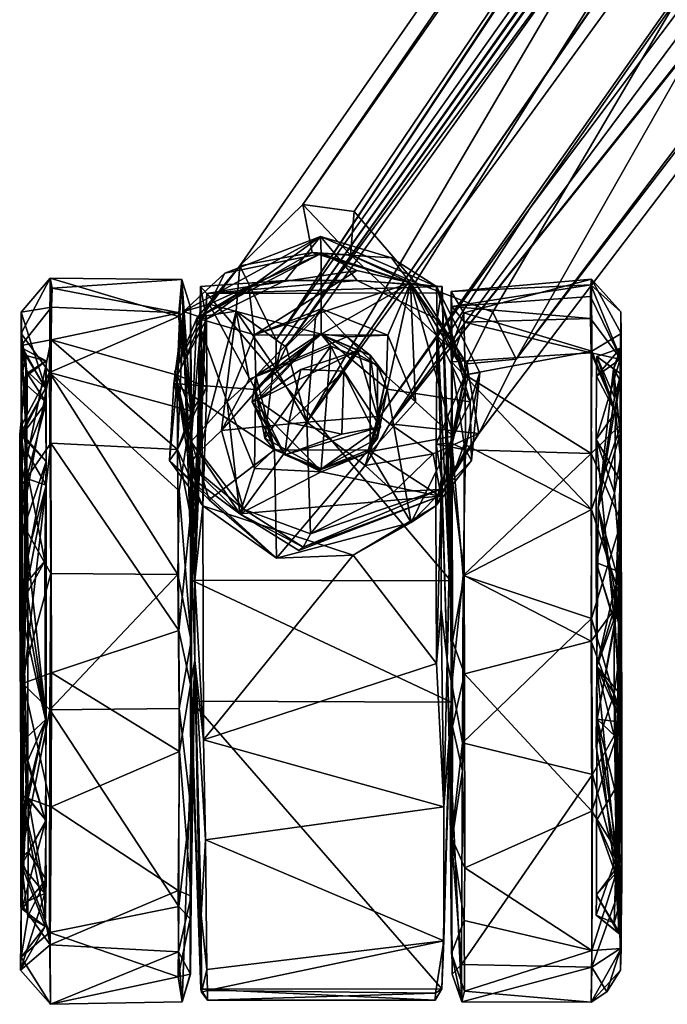
# Model space of a CAD drawing. Units: inches. Extents: x 13 to 521, y 7 to 168.
# Drawn here: x 317 to 319, y 27 to 30 of the extents above; entities that cross this region are included whole.
import ezdxf

# ---------------------------------------------------------------- set-up
doc = ezdxf.new("R2010")
doc.units = ezdxf.units.IN
doc.header["$MEASUREMENT"] = 0
doc.layers.add('CET color Grey50', color=9, linetype='Continuous', true_color=0x808080)
doc.layers.add('CET Default', color=7, linetype='Continuous')

# ---------------------------------------------------------------- blocks, each defined once
blk = doc.blocks.new('*C86')
at = {"layer": 'CET color Grey50', "linetype": 'Continuous'}
mesh = blk.add_polyface(dxfattribs=at)
corners = [(20.596, 26.2574, 0.3021), (20.5988, 26.4006, 0.6757), (20.5964, 26.5572, 0.7308), (20.6924, 26.5631, 0.5002), (20.6128, 26.2583, 0.422), (20.6038, 26.5069, 1.1115), (20.6784, 26.4475, 0.8613), (20.6185, 26.4735, 0.9473), (21.111, 26.2914, 0.1966), (20.6928, 26.1048, 0.0685), (21.1132, 26.4645, 0.3729), (20.6944, 26.7339, 1.1181), (21.1117, 26.6974, 0.848), (21.1523, 26.1953, 0.1796), (21.154, 26.5729, 0.618), (20.5989, 26.5101, 1.1195), (20.5978, 26.6276, 1.1192), (20.5974, 26.556, 1.5073), (20.6427, 26.6995, 1.274), (20.6774, 26.3798, 1.5506), (20.6174, 26.3007, 1.6864), (20.6045, 26.2993, 1.6859), (20.692, 26.6184, 1.6471), (21.1201, 26.7326, 1.1193), (21.121, 26.6099, 1.6768), (21.1527, 26.6416, 1.4392), (21.1863, 26.6897, 0.9354), (21.1796, 26.5314, 1.7683), (21.2072, 26.7039, 1.3622), (21.2085, 26.7264, 1.119), (20.5939, 26.341, 1.8557), (20.6909, 25.9833, 2.2358), (21.1544, 26.1964, 2.0603), (21.1181, 25.8789, 2.2699)]
mesh.append_faces([[corners[k] for k in face] for face in [(0, 1, 2, 0), (0, 2, 3, 0), (4, 5, 6, 4), (4, 7, 1, 4), (4, 6, 7, 4), (3, 8, 9, 3), (3, 10, 8, 3), (3, 11, 12, 3), (3, 12, 10, 3), (3, 2, 11, 3), (8, 10, 13, 8), (10, 12, 14, 10), (10, 14, 13, 10), (2, 1, 15, 2), (2, 15, 16, 2), (2, 16, 11, 2), (16, 15, 17, 16), (16, 18, 11, 16), (16, 17, 18, 16), (1, 7, 15, 1), (15, 19, 20, 15), (15, 7, 6, 15), (15, 6, 19, 15), (15, 20, 17, 15), (5, 21, 19, 5), (5, 19, 6, 5), (18, 22, 11, 18), (18, 17, 22, 18), (11, 23, 12, 11), (11, 22, 23, 11), (12, 23, 14, 12), (23, 24, 25, 23), (23, 22, 24, 23), (26, 27, 28, 26), (26, 28, 29, 26), (30, 31, 22, 30), (30, 22, 17, 30), (30, 17, 20, 30), (22, 31, 24, 22), (24, 32, 25, 24), (24, 33, 32, 24)]])
mesh = blk.add_polyface(dxfattribs=at)
corners = [(20.5962, 25.8111, 0.0684), (20.5987, 25.7197, 0.1708), (20.5987, 26.0719, 0.312), (20.596, 26.2574, 0.3021), (20.6928, 26.1048, 0.0685), (20.5976, 25.7736, 0.2275), (20.6128, 26.2583, 0.422), (20.6049, 25.9826, 0.2974), (20.6188, 25.7178, 0.1978), (20.6112, 25.887, 0.2371), (20.6762, 25.6282, 0.186), (20.6778, 25.8921, 0.2406), (21.1113, 25.6525, -0.0633), (21.111, 26.2914, 0.1966), (21.1183, 25.972, 0.0186), (21.1523, 26.1953, 0.1796), (21.1508, 25.8254, 0.0122), (21.156, 25.7455, 0.9134), (20.5988, 26.4006, 0.6757), (20.6924, 26.5631, 0.5002), (20.5974, 24.664, 0.8612), (20.6038, 26.5069, 1.1115), (21.1605, 25.8502, 1.1297), (21.154, 26.5729, 0.618), (21.1863, 26.6897, 0.9354), (21.1201, 26.7326, 1.1193), (21.1527, 26.6416, 1.4392), (21.1544, 26.1964, 2.0603), (21.169, 25.6083, 1.4097), (21.1792, 26.0901, 2.1688), (21.1796, 26.5314, 1.7683), (20.5951, 25.8774, 1.977), (20.6746, 25.8019, 2.0202), (20.6166, 26.0328, 1.9203), (20.6045, 26.2993, 1.6859), (20.5939, 26.341, 1.8557), (20.5942, 25.8108, 2.1701), (20.6909, 25.9833, 2.2358), (20.6174, 26.3007, 1.6864), (20.6777, 26.1354, 1.8475), (20.6774, 26.3798, 1.5506), (21.121, 26.6099, 1.6768), (21.1181, 25.8789, 2.2699), (21.1532, 25.6862, 2.2543)]
mesh.append_faces([[corners[k] for k in face] for face in [(0, 1, 2, 0), (0, 2, 3, 0), (0, 3, 4, 0), (5, 6, 7, 5), (7, 6, 8, 7), (9, 10, 6, 9), (9, 6, 2, 9), (8, 6, 11, 8), (10, 11, 6, 10), (12, 13, 14, 12), (12, 4, 13, 12), (14, 15, 16, 14), (14, 13, 15, 14), (16, 15, 17, 16), (3, 6, 18, 3), (3, 2, 6, 3), (3, 19, 4, 3), (6, 20, 21, 6), (15, 22, 17, 15), (15, 23, 22, 15), (17, 22, 24, 17), (22, 25, 26, 22), (22, 23, 25, 22), (22, 26, 27, 22), (22, 27, 28, 22), (22, 28, 29, 22), (22, 30, 24, 22), (22, 29, 30, 22), (31, 32, 33, 31), (31, 33, 34, 31), (35, 36, 37, 35), (35, 38, 32, 35), (35, 32, 36, 35), (34, 33, 39, 34), (34, 39, 40, 34), (33, 32, 39, 33), (38, 40, 39, 38), (38, 39, 32, 38), (41, 37, 42, 41), (42, 43, 27, 42)]])
mesh = blk.add_polyface(dxfattribs=at)
corners = [(22.0512, 25.7665, -0.0505), (22.0131, 26.0823, 0.1099), (22.0517, 26.418, 0.3087), (22.0141, 26.4587, 0.4335), (22.0103, 25.7426, 0.913), (22.0543, 26.6505, 0.695), (22.0143, 26.6412, 0.7992), (22.0091, 25.8475, 1.1296), (21.156, 25.7455, 0.9134), (21.1863, 26.6897, 0.9354), (22.0408, 26.7324, 1.12), (22.0112, 26.3849, 1.8968), (22.0136, 26.6415, 1.4393), (21.9788, 26.6905, 0.9356), (21.9986, 25.6082, 1.4176), (21.2085, 26.7264, 1.119), (21.9573, 26.7264, 1.1192), (21.2072, 26.7039, 1.3622), (21.9571, 26.6952, 1.3896), (21.9769, 26.7009, 1.2254), (21.9785, 26.4465, 1.8524), (21.9599, 26.6264, 1.6138), (22.474, 26.7406, 1.1186), (22.053, 26.5673, 1.7215), (21.9637, 26.199, 2.1164), (21.1796, 26.5314, 1.7683), (21.1792, 26.0901, 2.1688), (22.054, 26.3658, 1.9734), (22.0131, 25.6868, 2.2539), (22.0499, 25.9075, 2.2505), (22.4715, 26.0905, 2.1742), (21.9707, 25.8691, 2.2722)]
mesh.append_faces([[corners[k] for k in face] for face in [(0, 1, 2, 0), (1, 3, 2, 1), (1, 4, 3, 1), (3, 5, 2, 3), (3, 6, 5, 3), (3, 7, 6, 3), (3, 4, 7, 3), (8, 9, 4, 8), (7, 10, 6, 7), (7, 11, 12, 7), (7, 12, 10, 7), (7, 4, 13, 7), (7, 13, 14, 7), (4, 9, 13, 4), (9, 15, 13, 9), (15, 16, 13, 15), (15, 17, 16, 15), (16, 17, 18, 16), (16, 18, 19, 16), (16, 19, 13, 16), (19, 20, 13, 19), (19, 18, 21, 19), (19, 21, 20, 19), (13, 20, 14, 13), (6, 10, 5, 6), (10, 22, 5, 10), (10, 12, 23, 10), (10, 23, 22, 10), (14, 20, 24, 14), (25, 26, 24, 25), (25, 18, 17, 25), (25, 21, 18, 25), (25, 24, 21, 25), (21, 24, 20, 21), (11, 27, 23, 11), (11, 23, 12, 11), (11, 28, 29, 11), (11, 29, 27, 11), (27, 29, 30, 27), (31, 24, 26, 31)]])
mesh = blk.add_polyface(dxfattribs=at)
corners = [(22.0512, 25.7665, -0.0505), (22.0517, 26.418, 0.3087), (22.4762, 25.7705, -0.0567), (22.4776, 26.5046, 0.3971), (22.5718, 26.2579, 0.301), (22.5485, 25.9381, 0.26), (22.5481, 26.2382, 0.478), (22.4901, 26.1374, 0.3891), (22.5704, 25.6792, 0.0431), (22.5708, 25.8782, 0.2601), (22.5683, 26.4264, 0.8617), (22.0543, 26.6505, 0.695), (22.474, 26.7406, 1.1186), (22.5705, 26.5853, 0.8153), (22.4882, 26.3299, 0.6059), (22.5484, 26.4512, 0.8547), (22.4921, 26.4843, 1.1195), (22.053, 26.5673, 1.7215), (22.4753, 26.5447, 1.7723), (22.5727, 26.6279, 1.1194), (22.4925, 26.3753, 1.5489), (22.5699, 26.282, 1.671), (22.5535, 26.0589, 1.9087), (22.5754, 25.4289, 2.0394), (22.5706, 26.4109, 1.7691), (22.054, 26.3658, 1.9734), (22.4715, 26.0905, 2.1742), (22.5707, 26.0544, 2.0765), (22.4883, 26.1355, 1.8475), (22.5479, 26.0614, 1.911), (22.4901, 25.803, 2.0244)]
mesh.append_faces([[corners[k] for k in face] for face in [(0, 1, 2, 0), (2, 3, 4, 2), (2, 1, 3, 2), (5, 6, 7, 5), (5, 8, 4, 5), (5, 4, 6, 5), (9, 7, 10, 9), (1, 11, 3, 1), (3, 12, 13, 3), (3, 11, 12, 3), (3, 13, 4, 3), (14, 6, 15, 14), (14, 7, 6, 14), (14, 16, 10, 14), (14, 15, 16, 14), (14, 10, 7, 14), (6, 4, 15, 6), (4, 13, 15, 4), (12, 17, 18, 12), (12, 18, 19, 12), (12, 19, 13, 12), (16, 20, 21, 16), (16, 15, 13, 16), (16, 13, 19, 16), (16, 19, 20, 16), (16, 21, 10, 16), (10, 22, 23, 10), (10, 21, 22, 10), (19, 24, 20, 19), (19, 18, 24, 19), (17, 25, 18, 17), (25, 26, 18, 25), (18, 26, 27, 18), (18, 27, 24, 18), (28, 29, 30, 28), (28, 20, 29, 28), (28, 30, 22, 28), (28, 22, 21, 28), (28, 21, 20, 28), (20, 24, 27, 20), (20, 27, 29, 20)]])
mesh = blk.add_polyface(dxfattribs=at)
corners = [(20.5953, 25.543, 0.1992), (20.6188, 25.7178, 0.1978), (20.6183, 25.3708, 0.1982), (20.5974, 24.664, 0.8612), (20.5976, 25.7736, 0.2275), (20.5956, 25.4089, 0.0438), (20.5962, 25.8111, 0.0684), (20.6946, 25.5448, -0.0681), (20.5987, 25.3685, 0.1707), (20.6762, 25.6282, 0.186), (20.6928, 26.1048, 0.0685), (20.5987, 25.7197, 0.1708), (20.6049, 25.9826, 0.2974), (20.6128, 26.2583, 0.422), (20.6112, 25.887, 0.2371), (20.5987, 26.0719, 0.312), (20.6778, 25.8921, 0.2406), (21.1113, 25.6525, -0.0633), (21.1127, 25.3284, -0.0452), (21.1183, 25.972, 0.0186), (21.1508, 25.8254, 0.0122), (21.1515, 25.5441, -0.0234), (21.156, 25.7455, 0.9134), (20.5951, 25.8774, 1.977), (20.6045, 26.2993, 1.6859), (20.6038, 26.5069, 1.1115), (22.0098, 25.3438, 0.9139), (21.1562, 25.3454, 0.9135), (20.6156, 25.4866, 2.0568), (20.6746, 25.8019, 2.0202), (20.5973, 25.3181, 2.0094), (21.169, 25.6083, 1.4097), (21.1874, 25.0092, 2.1521), (21.1887, 25.4381, 2.276), (21.1792, 26.0901, 2.1688), (21.1532, 25.6862, 2.2543), (21.1531, 24.8927, 2.0609), (21.1544, 26.1964, 2.0603), (20.5959, 25.1513, 2.1305), (20.5942, 25.8108, 2.1701), (20.6175, 25.4856, 2.0627), (20.6932, 25.4703, 2.3062), (20.6909, 25.9833, 2.2358), (20.6778, 25.286, 2.0218), (21.1181, 25.8789, 2.2699), (21.1158, 25.3279, 2.2878), (21.2039, 25.6179, 2.3079)]
mesh.append_faces([[corners[k] for k in face] for face in [(0, 1, 2, 0), (0, 3, 4, 0), (0, 4, 1, 0), (5, 6, 7, 5), (5, 8, 9, 5), (5, 9, 6, 5), (6, 10, 7, 6), (6, 9, 11, 6), (4, 12, 1, 4), (4, 3, 13, 4), (11, 14, 15, 11), (11, 9, 14, 11), (2, 1, 9, 2), (1, 16, 9, 1), (7, 17, 18, 7), (7, 10, 17, 7), (17, 19, 20, 17), (17, 21, 18, 17), (17, 20, 21, 17), (20, 22, 21, 20), (3, 23, 24, 3), (3, 24, 25, 3), (22, 26, 27, 22), (23, 28, 29, 23), (23, 30, 28, 23), (31, 32, 33, 31), (31, 33, 34, 31), (31, 35, 36, 31), (31, 37, 35, 31), (38, 39, 40, 38), (38, 41, 39, 38), (39, 41, 42, 39), (39, 29, 40, 39), (30, 43, 28, 30), (28, 43, 29, 28), (40, 29, 43, 40), (42, 41, 44, 42), (41, 45, 44, 41), (45, 35, 44, 45), (33, 46, 34, 33)]])
mesh = blk.add_polyface(dxfattribs=at)
corners = [(22.4881, 25.0305, 0.3316), (22.5484, 25.2566, 0.2182), (22.4885, 25.802, 0.2141), (22.552, 24.9224, 0.4068), (22.5526, 25.3704, 0.1936), (22.553, 25.0093, 0.3457), (22.4886, 24.7586, 0.6057), (22.57, 25.1512, 0.1079), (22.5708, 25.8782, 0.2601), (22.5683, 26.4264, 0.8617), (22.5691, 24.8687, 0.4954), (22.5701, 24.6849, 0.7896), (22.5704, 25.6792, 0.0431), (22.4734, 25.3218, -0.0515), (22.4762, 25.7705, -0.0567), (22.5718, 26.2579, 0.301), (22.5485, 25.9381, 0.26), (22.4901, 26.1374, 0.3891), (22.5553, 24.6035, 1.1196), (22.5547, 24.6532, 1.4218), (22.5753, 24.8643, 1.7497), (22.5754, 25.4289, 2.0394), (22.4883, 24.953, 1.8475), (22.4927, 25.281, 2.0339), (22.5669, 25.3687, 2.0694), (22.5673, 25.1891, 2.0162), (22.5678, 24.8625, 1.8012), (22.5709, 25.0329, 2.0776), (22.5479, 26.0614, 1.911), (22.4901, 25.803, 2.0244), (22.5707, 26.0544, 2.0765), (22.5535, 26.0589, 1.9087), (22.4732, 24.8928, 2.1217), (22.5633, 25.683, 2.2339), (22.4713, 25.6488, 2.3069), (22.4715, 26.0905, 2.1742)]
mesh.append_faces([[corners[k] for k in face] for face in [(0, 1, 2, 0), (0, 3, 1, 0), (0, 4, 5, 0), (0, 2, 4, 0), (0, 5, 6, 0), (3, 7, 1, 3), (5, 4, 8, 5), (5, 8, 9, 5), (5, 9, 10, 5), (10, 9, 11, 10), (7, 12, 1, 7), (7, 13, 12, 7), (13, 14, 12, 13), (14, 15, 12, 14), (2, 16, 17, 2), (2, 1, 16, 2), (2, 8, 4, 2), (2, 17, 8, 2), (1, 12, 16, 1), (18, 11, 9, 18), (18, 9, 19, 18), (9, 20, 19, 9), (9, 21, 20, 9), (22, 20, 23, 22), (22, 23, 24, 22), (22, 24, 25, 22), (22, 25, 26, 22), (26, 25, 27, 26), (20, 21, 23, 20), (28, 24, 29, 28), (28, 30, 24, 28), (31, 29, 21, 31), (32, 27, 33, 32), (32, 33, 34, 32), (25, 24, 27, 25), (27, 24, 33, 27), (29, 24, 23, 29), (29, 23, 21, 29), (33, 24, 30, 33), (33, 30, 35, 33)]])
mesh = blk.add_polyface(dxfattribs=at)
corners = [(22.01, 24.7866, 0.2516), (22.0117, 25.5439, -0.0248), (22.0502, 25.0498, 0.0415), (22.0123, 25.2498, 1.1203), (22.0098, 25.3438, 0.9139), (22.0548, 25.3251, -0.044), (22.4778, 24.6596, 0.3036), (22.4734, 25.3218, -0.0515), (22.0131, 26.0823, 0.1099), (22.0512, 25.7665, -0.0505), (22.4762, 25.7705, -0.0567), (22.0103, 25.7426, 0.913), (21.156, 25.7455, 0.9134), (22.0091, 25.8475, 1.1296), (21.9986, 25.6082, 1.4176), (22.0112, 26.3849, 1.8968), (22.0111, 24.7908, 1.9813), (22.0135, 25.1302, 2.185), (21.999, 25.3436, 1.3164), (22.0131, 25.6868, 2.2539), (21.9707, 25.8691, 2.2722), (21.9637, 26.199, 2.1164), (21.9724, 25.0984, 2.2302), (21.2868, 25.1537, 2.5019), (21.7305, 25.2713, 2.4609), (21.4779, 25.2618, 2.2696), (21.4285, 24.9153, 2.4978), (21.7374, 24.9149, 2.4978), (21.9517, 25.0787, 2.4983), (22.0828, 24.9499, 2.4607), (22.0562, 24.9135, 2.1245), (22.0521, 25.5096, 2.3068), (22.4732, 24.8928, 2.1217), (22.4713, 25.6488, 2.3069), (21.2039, 25.6179, 2.3079), (21.1792, 26.0901, 2.1688), (22.0499, 25.9075, 2.2505), (22.4715, 26.0905, 2.1742), (22.5633, 25.683, 2.2339)]
mesh.append_faces([[corners[k] for k in face] for face in [(0, 1, 2, 0), (0, 3, 4, 0), (0, 4, 1, 0), (2, 1, 5, 2), (2, 5, 6, 2), (6, 5, 7, 6), (1, 8, 9, 1), (1, 9, 5, 1), (1, 4, 8, 1), (9, 10, 5, 9), (5, 10, 7, 5), (8, 4, 11, 8), (12, 11, 4, 12), (13, 14, 15, 13), (16, 17, 18, 16), (14, 18, 17, 14), (14, 17, 19, 14), (14, 19, 15, 14), (14, 20, 18, 14), (14, 21, 20, 14), (18, 20, 22, 18), (23, 24, 25, 23), (23, 26, 24, 23), (26, 27, 24, 26), (27, 28, 24, 27), (28, 29, 24, 28), (22, 25, 24, 22), (22, 20, 25, 22), (22, 29, 30, 22), (22, 24, 29, 22), (17, 30, 31, 17), (17, 31, 19, 17), (30, 32, 31, 30), (32, 33, 31, 32), (34, 25, 20, 34), (34, 20, 35, 34), (19, 31, 36, 19), (36, 31, 33, 36), (36, 33, 37, 36), (33, 38, 37, 33)]])
mesh = blk.add_polyface(dxfattribs=at)
corners = [(20.5961, 24.8309, 0.3016), (20.5956, 25.4089, 0.0438), (20.6932, 25.1112, 0.0098), (20.599, 24.8618, 0.4368), (20.5987, 25.3685, 0.1707), (20.672, 25.1055, 0.2725), (20.5953, 25.543, 0.1992), (20.6183, 25.3708, 0.1982), (20.5974, 24.664, 0.8612), (20.6762, 25.6282, 0.186), (20.6946, 25.5448, -0.0681), (21.1127, 25.3284, -0.0452), (21.1128, 24.8953, 0.127), (21.1523, 25.0063, 0.11), (21.1515, 25.5441, -0.0234), (21.156, 25.7455, 0.9134), (21.1562, 25.3454, 0.9135), (21.1543, 24.625, 0.429), (20.5973, 25.3181, 2.0094), (20.5951, 25.8774, 1.977), (21.1537, 25.2499, 1.1201), (21.1615, 25.3411, 1.3211), (21.1523, 24.5671, 1.7129), (21.2019, 24.4838, 1.659), (21.169, 25.6083, 1.4097), (20.5968, 24.8309, 1.9363), (20.5959, 25.1513, 2.1305), (20.599, 25.0154, 1.9276), (20.598, 24.9408, 1.8107), (20.6175, 25.0559, 1.9199), (20.6175, 25.4856, 2.0627), (20.6781, 24.8804, 1.7835), (20.6778, 25.286, 2.0218), (21.1531, 24.8927, 2.0609), (20.6945, 24.9265, 2.1333), (20.6932, 25.4703, 2.3062), (21.1158, 25.3279, 2.2878), (21.1087, 24.9145, 2.1215), (21.0884, 24.9492, 2.4596), (21.2059, 25.0987, 2.2175), (21.2868, 25.1537, 2.5019), (21.1532, 25.6862, 2.2543), (21.1874, 25.0092, 2.1521), (21.2039, 25.6179, 2.3079), (21.1887, 25.4381, 2.276), (21.2053, 24.8953, 2.1107), (21.4779, 25.2618, 2.2696), (21.3666, 24.7151, 2.4972), (21.4285, 24.9153, 2.4978)]
mesh.append_faces([[corners[k] for k in face] for face in [(0, 1, 2, 0), (0, 3, 4, 0), (0, 4, 1, 0), (3, 5, 4, 3), (5, 6, 7, 5), (5, 8, 6, 5), (5, 9, 4, 5), (5, 7, 9, 5), (2, 1, 10, 2), (2, 11, 12, 2), (2, 10, 11, 2), (12, 11, 13, 12), (13, 11, 14, 13), (13, 14, 15, 13), (13, 15, 16, 13), (13, 16, 17, 13), (8, 18, 19, 8), (20, 21, 22, 20), (23, 24, 21, 23), (25, 26, 27, 25), (28, 29, 18, 28), (27, 26, 30, 27), (27, 30, 31, 27), (29, 31, 32, 29), (29, 32, 18, 29), (31, 30, 32, 31), (21, 24, 33, 21), (26, 34, 35, 26), (34, 36, 35, 34), (34, 37, 36, 34), (38, 39, 37, 38), (38, 40, 39, 38), (37, 33, 36, 37), (33, 41, 36, 33), (42, 39, 43, 42), (42, 43, 44, 42), (42, 45, 39, 42), (39, 46, 43, 39), (39, 40, 46, 39), (40, 47, 48, 40)]])
mesh = blk.add_polyface(dxfattribs=at)
corners = [(20.6969, 24.4818, 0.6014), (21.1115, 24.4935, 0.5761), (21.1531, 24.4421, 0.7983), (20.6946, 24.5946, 0.4054), (21.1543, 24.625, 0.429), (20.6932, 25.1112, 0.0098), (21.1128, 24.8953, 0.127), (21.1523, 25.0063, 0.11), (21.1562, 25.3454, 0.9135), (21.1537, 25.2499, 1.1201), (21.1559, 24.3927, 1.1199), (21.1523, 24.5671, 1.7129), (21.1853, 24.3969, 0.934), (21.9598, 24.4, 0.9207), (21.1853, 24.3767, 1.1199), (21.1615, 25.3411, 1.3211), (21.2019, 24.4838, 1.659), (21.1143, 24.4627, 1.6102), (21.1091, 24.6675, 1.9151), (20.6924, 24.5892, 1.8327), (21.2043, 24.3768, 2.4562), (21.2053, 24.8953, 2.1107), (21.1874, 25.0092, 2.1521), (21.169, 25.6083, 1.4097), (21.1531, 24.8927, 2.0609), (21.1087, 24.9145, 2.1215), (20.6945, 24.9265, 2.1333), (21.061, 24.66, 2.4553), (21.0928, 24.7565, 2.4988), (21.2891, 24.3652, 2.4979), (21.3666, 24.7151, 2.4972), (21.5833, 24.5339, 2.4977), (21.0884, 24.9492, 2.4596), (21.2868, 25.1537, 2.5019), (21.2059, 25.0987, 2.2175), (21.3977, 24.877, 3.3258), (21.4285, 24.9153, 2.4978), (21.398, 24.636, 3.326), (21.5517, 24.5732, 3.3675)]
mesh.append_faces([[corners[k] for k in face] for face in [(0, 1, 2, 0), (1, 3, 4, 1), (1, 4, 2, 1), (5, 4, 3, 5), (5, 6, 4, 5), (6, 7, 4, 6), (4, 8, 2, 4), (2, 9, 10, 2), (2, 8, 9, 2), (10, 9, 11, 10), (12, 8, 13, 12), (12, 14, 15, 12), (12, 9, 8, 12), (12, 15, 9, 12), (14, 16, 15, 14), (17, 11, 18, 17), (17, 18, 19, 17), (16, 20, 18, 16), (16, 21, 22, 16), (16, 22, 23, 16), (16, 18, 21, 16), (18, 11, 24, 18), (18, 25, 26, 18), (18, 24, 21, 18), (18, 20, 27, 18), (18, 27, 25, 18), (11, 15, 24, 11), (20, 28, 27, 20), (29, 30, 28, 29), (29, 31, 30, 29), (27, 32, 25, 27), (27, 28, 32, 27), (32, 28, 33, 32), (28, 30, 33, 28), (25, 21, 24, 25), (25, 34, 21, 25), (30, 35, 36, 30), (30, 37, 35, 30), (30, 31, 37, 30), (35, 37, 38, 35)]])
mesh = blk.add_polyface(dxfattribs=at)
corners = [(22.0529, 24.4752, 0.5975), (22.0134, 24.4459, 0.7984), (22.01, 24.7866, 0.2516), (22.0123, 25.2498, 1.1203), (21.9598, 24.4, 0.9207), (21.1562, 25.3454, 0.9135), (22.0098, 25.3438, 0.9139), (21.999, 25.3436, 1.3164), (21.98, 24.3764, 1.1198), (21.9782, 24.5709, 1.7553), (22.0422, 24.3529, 1.1202), (22.048, 24.4629, 1.6113), (22.0111, 24.7908, 1.9813), (21.9603, 24.4841, 1.6584), (21.9599, 24.7075, 1.9559), (22.0572, 24.6682, 1.9144), (22.036, 24.4589, 2.4562), (22.0562, 24.9135, 2.1245), (21.9724, 25.0984, 2.2302), (22.0135, 25.1302, 2.185), (21.9517, 24.4349, 2.4978), (21.7992, 24.7154, 2.4974), (21.5833, 24.5339, 2.4977), (22.0687, 24.696, 2.4982), (22.0828, 24.9499, 2.4607), (21.4285, 24.9153, 2.4978), (21.3977, 24.877, 3.3258), (21.5829, 24.9768, 3.3254), (21.7374, 24.9149, 2.4978), (21.5517, 24.5732, 3.3675), (21.398, 24.636, 3.326), (21.7408, 24.6522, 3.3689), (21.9517, 25.0787, 2.4983), (21.7692, 24.8765, 3.3263)]
mesh.append_faces([[corners[k] for k in face] for face in [(0, 1, 2, 0), (2, 1, 3, 2), (4, 5, 6, 4), (4, 3, 7, 4), (4, 6, 3, 4), (4, 7, 8, 4), (8, 7, 9, 8), (1, 10, 3, 1), (10, 11, 12, 10), (10, 12, 7, 10), (10, 7, 3, 10), (13, 9, 14, 13), (13, 14, 15, 13), (13, 15, 16, 13), (11, 15, 12, 11), (14, 17, 12, 14), (14, 12, 15, 14), (14, 18, 17, 14), (14, 9, 18, 14), (9, 7, 18, 9), (12, 17, 19, 12), (15, 17, 16, 15), (20, 21, 22, 20), (20, 23, 21, 20), (20, 16, 23, 20), (16, 17, 24, 16), (25, 26, 27, 25), (25, 27, 28, 25), (22, 29, 30, 22), (22, 21, 31, 22), (22, 31, 29, 22), (28, 21, 23, 28), (28, 23, 32, 28), (28, 27, 33, 28), (28, 33, 21, 28), (21, 33, 31, 21), (32, 23, 24, 32), (26, 29, 27, 26), (29, 31, 33, 29), (29, 33, 27, 29)]])
mesh = blk.add_polyface(dxfattribs=at)
corners = [(20.6969, 24.4818, 0.6014), (20.5962, 24.617, 0.5562), (20.6946, 24.5946, 0.4054), (20.6967, 24.4095, 0.7883), (21.1115, 24.4935, 0.5761), (20.5961, 24.8309, 0.3016), (20.6932, 25.1112, 0.0098), (20.599, 24.8618, 0.4368), (20.597, 24.4602, 1.1192), (20.5987, 24.5957, 0.9438), (20.5987, 24.6877, 0.6756), (20.6959, 24.3712, 0.962), (20.6207, 24.6478, 0.814), (20.672, 25.1055, 0.2725), (20.6181, 24.742, 0.6316), (20.5974, 24.664, 0.8612), (20.5987, 24.5796, 1.1193), (20.5962, 24.531, 1.5079), (20.6758, 24.6067, 1.0355), (20.6146, 24.7903, 1.6826), (20.598, 24.9408, 1.8107), (20.5973, 25.3181, 2.0094), (20.5992, 24.616, 1.3865), (20.6777, 24.6719, 1.4645), (20.6924, 24.5892, 1.8327), (20.5968, 24.8309, 1.9363), (20.6945, 24.9265, 2.1333), (20.5959, 25.1513, 2.1305), (20.599, 25.0154, 1.9276), (20.6175, 25.0559, 1.9199), (20.6781, 24.8804, 1.7835), (21.1091, 24.6675, 1.9151)]
mesh.append_faces([[corners[k] for k in face] for face in [(0, 1, 2, 0), (0, 3, 1, 0), (0, 2, 4, 0), (5, 6, 2, 5), (5, 2, 1, 5), (5, 1, 7, 5), (1, 8, 9, 1), (1, 10, 7, 1), (1, 9, 10, 1), (1, 11, 8, 1), (1, 3, 11, 1), (7, 10, 12, 7), (7, 12, 13, 7), (13, 14, 15, 13), (13, 12, 14, 13), (8, 16, 9, 8), (8, 17, 16, 8), (15, 14, 18, 15), (15, 18, 19, 15), (15, 20, 21, 15), (15, 19, 20, 15), (16, 17, 22, 16), (16, 18, 12, 16), (16, 22, 23, 16), (16, 23, 18, 16), (16, 12, 9, 16), (9, 12, 10, 9), (14, 12, 18, 14), (18, 23, 19, 18), (17, 24, 25, 17), (17, 25, 22, 17), (25, 26, 27, 25), (25, 28, 22, 25), (25, 24, 26, 25), (20, 19, 29, 20), (28, 30, 22, 28), (22, 30, 23, 22), (19, 30, 29, 19), (19, 23, 30, 19), (24, 31, 26, 24)]])
mesh = blk.add_polyface(dxfattribs=at)
corners = [(22.0529, 24.4752, 0.5975), (22.01, 24.7866, 0.2516), (22.4778, 24.6596, 0.3036), (22.4748, 24.3491, 1.115), (22.0502, 25.0498, 0.0415), (22.5702, 24.5308, 0.7304), (22.57, 25.1512, 0.1079), (22.5686, 24.8317, 0.3029), (22.4734, 25.3218, -0.0515), (22.4881, 25.0305, 0.3316), (22.4886, 24.7586, 0.6057), (22.552, 24.9224, 0.4068), (22.4882, 24.6208, 0.9488), (22.5514, 24.6614, 0.7806), (22.553, 25.0093, 0.3457), (22.5691, 24.8687, 0.4954), (22.5701, 24.6849, 0.7896), (22.5702, 24.4606, 1.1191), (22.5673, 24.5958, 0.9438), (22.5675, 24.5794, 1.1193), (22.4908, 24.7116, 1.5494), (22.5708, 24.5704, 1.5941), (22.4705, 24.444, 1.5546), (22.5553, 24.6035, 1.1196), (22.5547, 24.6532, 1.4218), (22.048, 24.4629, 1.6113), (22.4722, 24.5521, 1.7685), (22.0572, 24.6682, 1.9144), (22.0562, 24.9135, 2.1245), (22.4732, 24.8928, 2.1217), (22.5709, 25.0329, 2.0776), (22.4883, 24.953, 1.8475), (22.5753, 24.8643, 1.7497), (22.5678, 24.8625, 1.8012), (22.036, 24.4589, 2.4562), (22.0828, 24.9499, 2.4607), (22.0687, 24.696, 2.4982)]
mesh.append_faces([[corners[k] for k in face] for face in [(0, 1, 2, 0), (0, 2, 3, 0), (1, 4, 2, 1), (2, 5, 3, 2), (2, 6, 7, 2), (2, 8, 6, 2), (2, 7, 5, 2), (9, 10, 11, 9), (10, 12, 13, 10), (10, 13, 11, 10), (10, 14, 15, 10), (10, 15, 16, 10), (10, 16, 12, 10), (11, 7, 6, 11), (11, 13, 5, 11), (11, 5, 7, 11), (17, 18, 19, 17), (17, 19, 20, 17), (17, 5, 18, 17), (17, 21, 22, 17), (17, 20, 21, 17), (12, 16, 23, 12), (12, 23, 20, 12), (12, 19, 13, 12), (12, 20, 19, 12), (13, 18, 5, 13), (13, 19, 18, 13), (23, 24, 20, 23), (25, 22, 26, 25), (25, 26, 27, 25), (22, 21, 26, 22), (27, 26, 28, 27), (26, 29, 28, 26), (26, 21, 30, 26), (26, 30, 29, 26), (31, 20, 32, 31), (31, 33, 20, 31), (20, 24, 32, 20), (20, 33, 21, 20), (33, 30, 21, 33), (34, 35, 36, 34)]])
mesh = blk.add_polyface(dxfattribs=at)
corners = [(20.9415, 24.6159, 2.8805), (21.064, 24.8603, 2.8434), (21.1039, 24.6317, 2.6898), (21.2143, 24.9276, 3.3443), (21.1923, 25.0454, 2.7737), (21.3569, 24.8286, 3.9359), (21.1928, 25.0671, 2.5213), (21.1004, 24.6757, 2.5336), (21.149, 24.8696, 2.4963), (21.2889, 24.3645, 2.5326), (21.42, 24.9195, 2.5359), (21.2729, 24.7567, 2.4977), (21.6185, 25.1907, 3.4388), (21.6429, 25.2355, 2.7648), (21.3441, 25.0527, 3.3653), (21.5828, 24.9867, 2.536), (21.6568, 25.2462, 2.5231), (21.8506, 25.1257, 2.492), (21.3687, 24.6723, 2.537), (21.3637, 24.5368, 2.4974), (21.422, 24.9117, 2.6939), (21.422, 24.6022, 2.694), (21.587, 24.9805, 2.6942), (21.3878, 24.8392, 3.4238), (21.4624, 24.5875, 3.4219), (21.4389, 24.966, 3.8438), (21.3895, 24.8034, 3.9287), (20.8955, 24.1178, 4.1774), (21.7028, 24.9311, 3.4233), (21.5154, 24.8633, 3.4972), (21.5088, 24.6548, 3.4972), (21.6305, 24.8235, 3.8774)]
mesh.append_faces([[corners[k] for k in face] for face in [(0, 1, 2, 0), (1, 3, 4, 1), (1, 5, 3, 1), (1, 4, 6, 1), (1, 6, 2, 1), (7, 2, 6, 7), (7, 6, 8, 7), (7, 8, 9, 7), (8, 6, 10, 8), (8, 11, 9, 8), (8, 10, 11, 8), (4, 12, 13, 4), (4, 14, 12, 4), (4, 13, 6, 4), (4, 3, 14, 4), (6, 15, 10, 6), (6, 16, 17, 6), (6, 17, 15, 6), (6, 13, 16, 6), (11, 10, 18, 11), (11, 18, 19, 11), (18, 10, 20, 18), (18, 20, 21, 18), (10, 15, 22, 10), (10, 22, 20, 10), (21, 20, 23, 21), (21, 23, 24, 21), (20, 22, 23, 20), (3, 5, 25, 3), (3, 25, 14, 3), (14, 25, 12, 14), (5, 26, 25, 5), (5, 27, 26, 5), (23, 28, 29, 23), (23, 29, 30, 23), (23, 30, 24, 23), (26, 31, 25, 26), (25, 31, 12, 25)]])
mesh = blk.add_polyface(dxfattribs=at)
corners = [(21.5828, 24.9867, 2.536), (21.8023, 24.9756, 2.4977), (21.7371, 24.9107, 2.5955), (21.587, 24.9805, 2.6942), (21.8506, 25.1257, 2.492), (21.8101, 24.7567, 2.6943), (21.7028, 24.9311, 3.4233), (21.3878, 24.8392, 3.4238), (21.6429, 25.2355, 2.7648), (21.6185, 25.1907, 3.4388), (21.8384, 25.1093, 3.4392), (21.6568, 25.2462, 2.5231), (21.7983, 24.6711, 2.5375), (21.8931, 24.7567, 2.4977), (21.8025, 24.5359, 2.4971), (21.7943, 24.7507, 3.4232), (21.9977, 25.0159, 2.5252), (22.0116, 24.887, 2.4967), (22.0179, 24.9617, 2.7655), (21.9929, 24.4812, 2.5246), (21.9777, 24.4749, 2.7741), (21.9834, 24.9203, 3.4354), (22.0653, 24.6565, 2.5258), (21.4624, 24.5875, 3.4219), (21.6506, 24.6503, 3.4972), (21.5088, 24.6548, 3.4972), (21.5154, 24.8633, 3.4972), (21.6895, 24.8244, 3.4972), (21.6305, 24.8235, 3.8774), (21.6987, 24.5754, 3.9195), (21.7327, 24.6479, 3.9009), (21.9115, 24.8506, 3.7395), (21.8205, 24.682, 3.8361), (21.8636, 24.4579, 3.3445)]
mesh.append_faces([[corners[k] for k in face] for face in [(0, 1, 2, 0), (0, 2, 3, 0), (0, 4, 1, 0), (3, 2, 5, 3), (3, 5, 6, 3), (3, 6, 7, 3), (8, 9, 10, 8), (8, 4, 11, 8), (8, 10, 4, 8), (2, 12, 5, 2), (2, 1, 12, 2), (12, 13, 14, 12), (12, 1, 13, 12), (1, 4, 13, 1), (5, 15, 6, 5), (4, 16, 17, 4), (4, 17, 13, 4), (4, 18, 16, 4), (4, 10, 18, 4), (13, 17, 19, 13), (20, 18, 21, 20), (16, 18, 22, 16), (16, 22, 17, 16), (18, 10, 21, 18), (23, 24, 15, 23), (25, 26, 27, 25), (25, 27, 24, 25), (26, 6, 27, 26), (9, 28, 10, 9), (28, 29, 30, 28), (28, 30, 31, 28), (28, 31, 10, 28), (24, 27, 15, 24), (27, 6, 15, 27), (30, 32, 31, 30), (32, 33, 31, 32), (10, 31, 21, 10), (33, 21, 31, 33)]])
mesh = blk.add_polyface(dxfattribs=at)
corners = [(21.4865, 24.2724, 2.7109), (21.1039, 24.6317, 2.6898), (21.2889, 24.3645, 2.5326), (21.2736, 24.3632, 2.8777), (21.8506, 24.3086, 2.8507), (21.9929, 24.4812, 2.5246), (21.9777, 24.4749, 2.7741), (21.8636, 24.4579, 3.3445), (21.7315, 24.5516, 3.8803), (20.9415, 24.6159, 2.8805), (21.0179, 24.4605, 2.8935), (21.1004, 24.6757, 2.5336), (21.2729, 24.7567, 2.4977), (21.3637, 24.5368, 2.4974), (21.8025, 24.5359, 2.4971), (21.4664, 24.3242, 2.497), (21.3687, 24.6723, 2.537), (21.4988, 24.5427, 2.537), (21.5832, 24.4505, 2.5369), (21.422, 24.6022, 2.694), (21.5876, 24.5329, 2.6947), (21.4624, 24.5875, 3.4219), (21.8218, 24.3776, 2.4969), (21.7983, 24.6711, 2.5375), (21.7943, 24.7507, 3.4232), (21.8101, 24.7567, 2.6943), (21.8931, 24.7567, 2.4977), (22.0653, 24.6565, 2.5258), (22.0179, 24.9617, 2.7655), (21.9834, 24.9203, 3.4354), (22.0116, 24.887, 2.4967), (21.5088, 24.6548, 3.4972), (21.6506, 24.6503, 3.4972), (21.6023, 24.4798, 3.9631), (21.6023, 24.4798, 3.963), (21.6305, 24.8235, 3.8774), (21.6987, 24.5754, 3.9195), (21.7134, 24.5649, 3.9107), (21.7327, 24.6479, 3.9009), (21.8205, 24.682, 3.8361)]
mesh.append_faces([[corners[k] for k in face] for face in [(0, 1, 2, 0), (0, 3, 1, 0), (4, 5, 6, 4), (4, 6, 7, 4), (4, 7, 8, 4), (9, 1, 10, 9), (10, 1, 3, 10), (11, 2, 1, 11), (12, 13, 2, 12), (2, 13, 14, 2), (2, 14, 15, 2), (13, 16, 17, 13), (13, 17, 18, 13), (13, 18, 14, 13), (16, 19, 17, 16), (19, 20, 17, 19), (19, 21, 20, 19), (15, 14, 22, 15), (17, 23, 18, 17), (17, 20, 23, 17), (18, 23, 14, 18), (20, 24, 25, 20), (20, 25, 23, 20), (20, 21, 24, 20), (14, 26, 5, 14), (14, 5, 22, 14), (6, 5, 27, 6), (6, 27, 28, 6), (6, 29, 7, 6), (5, 30, 27, 5), (21, 31, 32, 21), (33, 34, 35, 33), (34, 33, 35, 34), (33, 36, 35, 33), (36, 37, 38, 36), (37, 8, 38, 37), (8, 7, 38, 8), (38, 7, 39, 38)]])
mesh = blk.add_polyface(dxfattribs=at)
corners = [(21.4749, 24.1295, 2.8961), (21.4865, 24.2724, 2.7109), (21.644, 24.1067, 2.8872), (21.2736, 24.3632, 2.8777), (16.3691, 16.566, 4.6654), (21.6134, 24.2642, 2.69), (21.2889, 24.3645, 2.5326), (21.5836, 24.2673, 2.534), (21.4664, 24.3242, 2.497), (21.8218, 24.3776, 2.4969), (21.9929, 24.4812, 2.5246), (21.8506, 24.3086, 2.8507), (16.1205, 16.0645, 4.76), (21.7315, 24.5516, 3.8803), (20.9415, 24.6159, 2.8805), (15.0054, 16.8766, 4.7769), (21.064, 24.8603, 2.8434), (21.0179, 24.4605, 2.8935), (15.4042, 17.2671, 4.6651), (21.3569, 24.8286, 3.9359), (14.7918, 15.9982, 7.0427), (20.8955, 24.1178, 4.1774), (14.4619, 16.1593, 4.9513), (21.3895, 24.8034, 3.9287), (14.3239, 14.7643, 7.365), (21.6305, 24.8235, 3.8774), (21.6023, 24.4798, 3.9631), (20.6343, 23.1259, 4.4638), (21.6023, 24.4798, 3.963), (21.6987, 24.5754, 3.9195), (15.2801, 15.5761, 7.045), (15.3273, 15.6029, 7.0273), (15.3447, 15.5902, 7.0155), (21.7134, 24.5649, 3.9107), (15.363, 15.5775, 6.9988), (15.6071, 15.3272, 4.9507)]
mesh.append_faces([[corners[k] for k in face] for face in [(0, 1, 2, 0), (0, 3, 1, 0), (0, 2, 4, 0), (0, 4, 3, 0), (1, 5, 2, 1), (1, 6, 5, 1), (7, 6, 8, 7), (7, 5, 6, 7), (7, 9, 10, 7), (7, 10, 5, 7), (7, 8, 9, 7), (5, 11, 2, 5), (5, 10, 11, 5), (2, 12, 4, 2), (2, 11, 12, 2), (11, 13, 12, 11), (14, 15, 16, 14), (14, 17, 4, 14), (14, 4, 18, 14), (14, 18, 15, 14), (17, 3, 4, 17), (16, 15, 19, 16), (19, 20, 21, 19), (19, 15, 22, 19), (19, 22, 20, 19), (23, 21, 24, 23), (23, 24, 25, 23), (26, 25, 27, 26), (28, 27, 26, 28), (26, 27, 29, 26), (25, 30, 27, 25), (29, 27, 31, 29), (29, 31, 32, 29), (29, 32, 33, 29), (33, 32, 34, 33), (33, 34, 13, 33), (13, 35, 12, 13), (13, 34, 35, 13)]])
mesh = blk.add_polyface(dxfattribs=at)
corners = [(21.6305, 24.8235, 3.8774), (14.5522, 14.5357, 7.3644), (15.2801, 15.5761, 7.045), (14.3239, 14.7643, 7.365), (15.5144, 15.3726, 4.9252), (15.4967, 15.1416, 4.9776), (15.4522, 14.9325, 5.0143), (15.6071, 15.3272, 4.9507), (14.5333, 16.0851, 4.9247), (15.4042, 17.2671, 4.6651), (16.1205, 16.0645, 4.76), (16.3691, 16.566, 4.6654), (15.1458, 14.5199, 5.0614), (13.8361, 15.4712, 5.0599), (15.473, 15.1474, 4.9581), (15.404, 14.935, 4.9864), (15.0054, 16.8766, 4.7769), (14.14, 15.8707, 4.9926), (14.4619, 16.1593, 4.9513), (20.6343, 23.1259, 4.4638), (15.3273, 15.6029, 7.0273), (20.8955, 24.1178, 4.1774), (14.7918, 15.9982, 7.0427), (14.4834, 14.9851, 5.0643), (14.1807, 15.1502, 5.0713), (15.363, 15.5775, 6.9988), (13.5937, 15.4713, 5.0613), (13.7163, 15.7891, 5.0257), (13.6486, 15.3229, 5.0883), (13.9898, 15.2107, 5.0826), (13.7149, 15.1211, 5.0047), (13.7137, 15.3908, 7.2686), (14.2915, 15.5312, 7.2101), (14.1413, 15.8916, 5.0164), (14.1257, 15.0195, 4.9596), (13.717, 14.9492, 7.3674), (15.0388, 14.9732, 7.1972), (15.3447, 15.5902, 7.0155)]
mesh.append_faces([[corners[k] for k in face] for face in [(0, 1, 2, 0), (0, 3, 1, 0), (4, 5, 6, 4), (4, 7, 5, 4), (4, 8, 9, 4), (4, 10, 7, 4), (4, 11, 10, 4), (4, 9, 11, 4), (4, 12, 13, 4), (4, 13, 8, 4), (4, 14, 15, 4), (4, 6, 14, 4), (8, 16, 9, 8), (8, 13, 17, 8), (8, 17, 18, 8), (8, 18, 16, 8), (19, 2, 20, 19), (21, 22, 3, 21), (23, 24, 13, 23), (6, 7, 25, 6), (26, 27, 28, 26), (28, 27, 13, 28), (28, 13, 29, 28), (28, 29, 30, 28), (27, 17, 13, 27), (27, 18, 17, 27), (27, 31, 32, 27), (27, 32, 33, 27), (27, 33, 18, 27), (13, 24, 29, 13), (29, 24, 34, 29), (33, 32, 22, 33), (33, 22, 18, 33), (35, 32, 31, 35), (3, 22, 32, 3), (36, 25, 2, 36), (2, 37, 20, 2), (2, 25, 37, 2)]])
mesh = blk.add_polyface(dxfattribs=at)
corners = [(20.6969, 24.4818, 0.6014), (21.1531, 24.4421, 0.7983), (20.6967, 24.4095, 0.7883), (22.0529, 24.4752, 0.5975), (22.4748, 24.3491, 1.115), (22.0422, 24.3529, 1.1202), (22.0134, 24.4459, 0.7984), (20.597, 24.4602, 1.1192), (20.6935, 24.3527, 1.1221), (20.5962, 24.531, 1.5079), (20.6959, 24.3712, 0.962), (20.6924, 24.5892, 1.8327), (21.1559, 24.3927, 1.1199), (21.1143, 24.4627, 1.6102), (21.1523, 24.5671, 1.7129), (21.1853, 24.3969, 0.934), (21.9598, 24.4, 0.9207), (21.1853, 24.3767, 1.1199), (21.4644, 24.3572, 1.1187), (21.2019, 24.4838, 1.659), (21.7016, 24.3566, 1.1187), (21.5858, 24.2115, 2.4555), (21.2043, 24.3768, 2.4562), (21.98, 24.3764, 1.1198), (21.9603, 24.4841, 1.6584), (21.9782, 24.5709, 1.7553), (22.4688, 24.3825, 1.3343), (22.048, 24.4629, 1.6113), (22.5702, 24.5308, 0.7304), (22.5702, 24.4606, 1.1191), (22.4705, 24.444, 1.5546), (22.036, 24.4589, 2.4562), (21.2891, 24.3652, 2.4979), (21.0928, 24.7565, 2.4988), (21.3514, 24.2818, 2.4582), (21.5831, 24.2674, 2.4985), (21.5833, 24.5339, 2.4977), (21.9006, 24.3329, 2.4587), (21.9517, 24.4349, 2.4978)]
mesh.append_faces([[corners[k] for k in face] for face in [(0, 1, 2, 0), (3, 4, 5, 3), (3, 5, 6, 3), (7, 8, 9, 7), (7, 10, 8, 7), (8, 11, 9, 8), (8, 10, 12, 8), (8, 12, 13, 8), (8, 13, 11, 8), (10, 2, 1, 10), (10, 1, 12, 10), (12, 14, 13, 12), (15, 16, 17, 15), (17, 18, 19, 17), (17, 16, 18, 17), (18, 20, 21, 18), (18, 16, 20, 18), (18, 22, 19, 18), (18, 21, 22, 18), (20, 16, 23, 20), (20, 23, 24, 20), (20, 24, 21, 20), (23, 25, 24, 23), (5, 4, 26, 5), (5, 26, 27, 5), (4, 28, 29, 4), (4, 29, 30, 4), (4, 30, 26, 4), (24, 31, 21, 24), (27, 26, 30, 27), (22, 32, 33, 22), (22, 34, 32, 22), (22, 21, 34, 22), (32, 35, 36, 32), (32, 34, 35, 32), (34, 21, 35, 34), (35, 21, 37, 35), (35, 37, 38, 35), (35, 38, 36, 35), (21, 31, 37, 21), (37, 31, 38, 37)]])
blk = doc.blocks.new('*C84')
at = {"layer": 'CET Default', "linetype": 'Continuous', "rotation": 179.9999999999998}
blk.add_blockref('*C86', (754.9784, 3.4839, 0), dxfattribs=at)

msp = doc.modelspace()

# ---------------------------------------------------------------- block references
at = {"layer": 'CET Default', "linetype": 'Continuous'}
msp.add_blockref('*C84', (-415.4894, 50.1658), dxfattribs=at)

doc.saveas('drawing.dxf')
